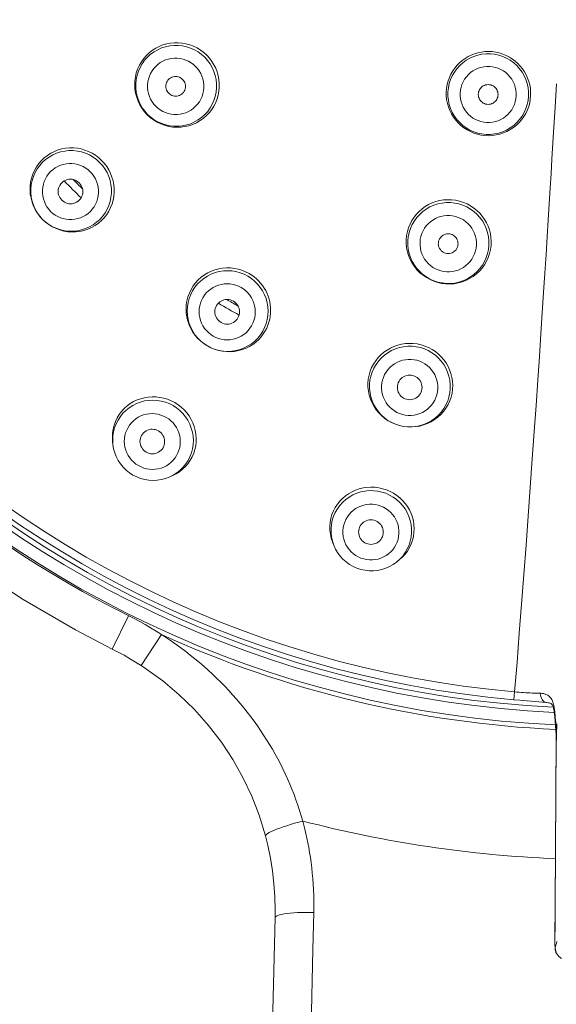
# Model space of a CAD drawing. Units: millimetres. Extents: x 72 to 8628, y -1389 to 626.
# Drawn here: x 7574 to 7596, y 343 to 383 of the extents above; entities that cross this region are included whole.
import ezdxf

# ---------------------------------------------------------------- set-up
doc = ezdxf.new("R2010")
doc.units = ezdxf.units.MM
doc.header["$MEASUREMENT"] = 0

msp = doc.modelspace()

# ---------------------------------------------------------------- linework, layer by layer
at = {"color": 7, "lineweight": 13}
for points in [[(7554.909, 383.938), (7555.717, 381.627), (7556.65, 379.363), (7557.706, 377.154), (7558.88, 375.006), (7560.169, 372.925), (7561.569, 370.916), (7563.077, 368.988), (7564.688, 367.144), (7566.396, 365.39), (7568.197, 363.732), (7570.086, 362.175), (7572.058, 360.723), (7574.105, 359.381), (7576.222, 358.152), (7577.713, 357.375)], [(7581.552, 381.453), (7581.429, 381.565), (7581.297, 381.664), (7581.157, 381.749), (7581.012, 381.82), (7580.862, 381.877), (7580.708, 381.919), (7580.551, 381.947), (7580.393, 381.961), (7580.235, 381.96), (7580.078, 381.944), (7579.925, 381.915), (7579.774, 381.871), (7579.626, 381.812), (7579.484, 381.741), (7579.348, 381.655), (7579.222, 381.557), (7579.104, 381.446), (7578.997, 381.324), (7578.901, 381.19), (7578.817, 381.045), (7578.748, 380.893), (7578.694, 380.736), (7578.656, 380.574), (7578.634, 380.409), (7578.628, 380.241), (7578.639, 380.074), (7578.666, 379.908), (7578.708, 379.746), (7578.766, 379.59), (7578.838, 379.439), (7578.925, 379.297), (7579.025, 379.163), (7579.138, 379.039)], [(7581.471, 381.372), (7581.343, 381.487), (7581.204, 381.589), (7581.055, 381.675), (7580.897, 381.745), (7580.734, 381.798), (7580.566, 381.834), (7580.395, 381.852), (7580.223, 381.852), (7580.051, 381.835), (7579.883, 381.799), (7579.72, 381.746), (7579.563, 381.676), (7579.414, 381.59), (7579.275, 381.489), (7579.147, 381.374), (7579.032, 381.247), (7578.931, 381.107), (7578.845, 380.959), (7578.776, 380.802), (7578.722, 380.638), (7578.687, 380.47), (7578.669, 380.299), (7578.669, 380.127), (7578.688, 379.956), (7578.724, 379.788), (7578.777, 379.624), (7578.847, 379.467), (7578.933, 379.318), (7579.034, 379.179), (7579.149, 379.051)], [(7579.138, 379.039), (7579.261, 378.927), (7579.394, 378.827), (7579.537, 378.74), (7579.686, 378.668), (7579.843, 378.61), (7580.003, 378.567), (7580.168, 378.54), (7580.335, 378.53), (7580.502, 378.535), (7580.667, 378.557), (7580.828, 378.594), (7580.986, 378.647), (7581.139, 378.716), (7581.285, 378.8), (7581.42, 378.897), (7581.544, 379.005), (7581.656, 379.124), (7581.756, 379.253), (7581.842, 379.391), (7581.915, 379.535), (7581.973, 379.685), (7582.016, 379.838), (7582.045, 379.993), (7582.059, 380.15), (7582.059, 380.308), (7582.044, 380.466), (7582.015, 380.622), (7581.972, 380.775), (7581.914, 380.923), (7581.843, 381.066), (7581.759, 381.203), (7581.661, 381.333), (7581.552, 381.453)], [(7581.098, 380.999), (7581.009, 381.08), (7580.914, 381.149), (7580.812, 381.208), (7580.703, 381.257), (7580.588, 381.295), (7580.471, 381.32), (7580.351, 381.333), (7580.231, 381.334), (7580.112, 381.321), (7579.995, 381.297), (7579.88, 381.26), (7579.771, 381.211), (7579.667, 381.152), (7579.569, 381.08), (7579.48, 381.001), (7579.401, 380.912), (7579.33, 380.814), (7579.27, 380.711), (7579.222, 380.601), (7579.184, 380.486), (7579.16, 380.369), (7579.148, 380.25), (7579.148, 380.13), (7579.161, 380.011), (7579.187, 379.894), (7579.225, 379.778), (7579.273, 379.669), (7579.332, 379.568), (7579.402, 379.473), (7579.482, 379.384)], [(7579.149, 379.051), (7579.277, 378.935), (7579.416, 378.834), (7579.566, 378.748), (7579.723, 378.678), (7579.886, 378.625), (7580.055, 378.589), (7580.225, 378.571), (7580.398, 378.57), (7580.569, 378.588), (7580.737, 378.624), (7580.9, 378.677), (7581.057, 378.747), (7581.206, 378.832), (7581.345, 378.934), (7581.473, 379.049), (7581.588, 379.176), (7581.689, 379.315), (7581.775, 379.464), (7581.844, 379.621), (7581.898, 379.785), (7581.933, 379.953), (7581.951, 380.124), (7581.951, 380.296), (7581.933, 380.467), (7581.897, 380.635), (7581.843, 380.799), (7581.773, 380.956), (7581.687, 381.105), (7581.586, 381.244), (7581.471, 381.372)], [(7593.415, 381.545), (7593.269, 381.577), (7593.123, 381.597), (7592.977, 381.604), (7592.832, 381.598), (7592.689, 381.581), (7592.549, 381.551), (7592.412, 381.511), (7592.279, 381.459), (7592.151, 381.396), (7592.028, 381.323), (7591.912, 381.239), (7591.802, 381.146), (7591.701, 381.044), (7591.608, 380.932), (7591.525, 380.813), (7591.451, 380.684), (7591.388, 380.549), (7591.337, 380.409), (7591.298, 380.263), (7591.272, 380.113), (7591.26, 379.961), (7591.262, 379.807), (7591.277, 379.653), (7591.307, 379.501), (7591.349, 379.354), (7591.405, 379.211), (7591.474, 379.073), (7591.554, 378.943), (7591.646, 378.82), (7591.748, 378.706), (7591.859, 378.602), (7591.98, 378.508), (7592.108, 378.425), (7592.244, 378.354), (7592.385, 378.295), (7592.531, 378.249)], [(7593.391, 381.457), (7593.223, 381.493), (7593.053, 381.511), (7592.881, 381.511), (7592.711, 381.493), (7592.543, 381.458), (7592.38, 381.404), (7592.224, 381.335), (7592.075, 381.249), (7591.937, 381.148), (7591.809, 381.034), (7591.695, 380.906), (7591.594, 380.768), (7591.508, 380.62), (7591.439, 380.463), (7591.386, 380.3), (7591.35, 380.133), (7591.332, 379.962), (7591.332, 379.791), (7591.35, 379.621), (7591.386, 379.453), (7591.439, 379.29), (7591.508, 379.134), (7591.594, 378.985), (7591.695, 378.847), (7591.81, 378.719), (7591.937, 378.605), (7592.076, 378.504), (7592.224, 378.418), (7592.381, 378.348), (7592.544, 378.296)], [(7592.531, 378.249), (7592.681, 378.216), (7592.833, 378.196), (7592.986, 378.19), (7593.138, 378.198), (7593.29, 378.219), (7593.439, 378.253), (7593.584, 378.301), (7593.725, 378.362), (7593.86, 378.434), (7593.988, 378.519), (7594.107, 378.615), (7594.218, 378.722), (7594.319, 378.838), (7594.41, 378.964), (7594.488, 379.096), (7594.554, 379.234), (7594.606, 379.376), (7594.646, 379.522), (7594.672, 379.669), (7594.685, 379.818), (7594.685, 379.965), (7594.673, 380.111), (7594.648, 380.253), (7594.612, 380.393), (7594.564, 380.528), (7594.505, 380.659), (7594.435, 380.784), (7594.355, 380.902), (7594.266, 381.013), (7594.168, 381.117), (7594.061, 381.213), (7593.946, 381.299), (7593.823, 381.377), (7593.693, 381.444), (7593.556, 381.5), (7593.415, 381.545)], [(7592.544, 378.296), (7592.712, 378.26), (7592.882, 378.242), (7593.053, 378.242), (7593.224, 378.26), (7593.391, 378.296), (7593.554, 378.348), (7593.711, 378.418), (7593.86, 378.503), (7593.998, 378.604), (7594.125, 378.719), (7594.24, 378.846), (7594.341, 378.985), (7594.426, 379.133), (7594.496, 379.29), (7594.549, 379.453), (7594.585, 379.62), (7594.603, 379.791), (7594.603, 379.962), (7594.585, 380.132), (7594.549, 380.3), (7594.496, 380.463), (7594.426, 380.619), (7594.34, 380.768), (7594.24, 380.906), (7594.125, 381.034), (7593.998, 381.148), (7593.859, 381.249), (7593.711, 381.335), (7593.554, 381.404), (7593.391, 381.457)], [(7579.482, 379.384), (7579.571, 379.303), (7579.666, 379.233), (7579.768, 379.175), (7579.877, 379.126), (7579.992, 379.088), (7580.109, 379.062), (7580.229, 379.05), (7580.349, 379.049), (7580.468, 379.061), (7580.585, 379.086), (7580.7, 379.123), (7580.809, 379.171), (7580.913, 379.231), (7581.011, 379.302), (7581.1, 379.382), (7581.179, 379.471), (7581.25, 379.569), (7581.31, 379.672), (7581.358, 379.781), (7581.396, 379.896), (7581.42, 380.013), (7581.432, 380.132), (7581.432, 380.253), (7581.419, 380.372), (7581.393, 380.489), (7581.355, 380.604), (7581.307, 380.713), (7581.248, 380.815), (7581.178, 380.91), (7581.098, 380.999)], [(7593.257, 380.959), (7593.141, 380.984), (7593.024, 380.996), (7592.908, 380.997), (7592.79, 380.984), (7592.671, 380.96), (7592.558, 380.923), (7592.449, 380.875), (7592.345, 380.815), (7592.249, 380.746), (7592.16, 380.666), (7592.08, 380.577), (7592.009, 380.481), (7591.95, 380.378), (7591.901, 380.268), (7591.864, 380.155), (7591.839, 380.039), (7591.827, 379.919), (7591.827, 379.801), (7591.84, 379.682), (7591.865, 379.564), (7591.902, 379.452), (7591.951, 379.343), (7592.011, 379.239), (7592.081, 379.143), (7592.161, 379.055), (7592.251, 378.975), (7592.347, 378.905), (7592.448, 378.847), (7592.555, 378.799), (7592.669, 378.762)], [(7592.669, 378.762), (7592.785, 378.738), (7592.902, 378.725), (7593.019, 378.725), (7593.137, 378.737), (7593.255, 378.762), (7593.369, 378.798), (7593.477, 378.846), (7593.582, 378.906), (7593.678, 378.975), (7593.766, 379.055), (7593.847, 379.144), (7593.917, 379.241), (7593.976, 379.343), (7594.025, 379.453), (7594.062, 379.566), (7594.087, 379.683), (7594.099, 379.802), (7594.1, 379.921), (7594.087, 380.039), (7594.062, 380.157), (7594.025, 380.27), (7593.976, 380.378), (7593.916, 380.482), (7593.846, 380.578), (7593.765, 380.667), (7593.676, 380.747), (7593.579, 380.817), (7593.478, 380.875), (7593.371, 380.922), (7593.257, 380.959)], [(7580.573, 380.474), (7580.532, 380.509), (7580.489, 380.538), (7580.443, 380.561), (7580.394, 380.578), (7580.341, 380.588), (7580.29, 380.592), (7580.238, 380.588), (7580.186, 380.578), (7580.136, 380.562), (7580.09, 380.538), (7580.046, 380.509), (7580.007, 380.475), (7579.972, 380.436), (7579.943, 380.392), (7579.92, 380.345), (7579.903, 380.296), (7579.893, 380.244), (7579.889, 380.192), (7579.893, 380.14), (7579.904, 380.088), (7579.92, 380.038), (7579.943, 379.993), (7579.972, 379.949), (7580.007, 379.908)], [(7580.007, 379.908), (7580.048, 379.873), (7580.091, 379.844), (7580.137, 379.822), (7580.186, 379.805), (7580.239, 379.794), (7580.29, 379.791), (7580.342, 379.794), (7580.394, 379.805), (7580.444, 379.821), (7580.49, 379.844), (7580.534, 379.874), (7580.573, 379.908), (7580.608, 379.947), (7580.637, 379.991), (7580.66, 380.038), (7580.677, 380.087), (7580.687, 380.139), (7580.691, 380.191), (7580.687, 380.243), (7580.676, 380.295), (7580.66, 380.344), (7580.637, 380.39), (7580.608, 380.433), (7580.573, 380.474)], [(7593.067, 380.248), (7593.014, 380.258), (7592.962, 380.261), (7592.911, 380.258), (7592.86, 380.248), (7592.81, 380.23), (7592.763, 380.208), (7592.719, 380.179), (7592.679, 380.144), (7592.645, 380.105), (7592.616, 380.061), (7592.593, 380.014), (7592.576, 379.965), (7592.566, 379.913), (7592.562, 379.86), (7592.566, 379.809), (7592.576, 379.757), (7592.593, 379.707), (7592.616, 379.66), (7592.645, 379.617), (7592.68, 379.577), (7592.719, 379.543), (7592.762, 379.514), (7592.809, 379.492), (7592.859, 379.474)], [(7592.859, 379.474), (7592.912, 379.464), (7592.964, 379.46), (7593.015, 379.464), (7593.066, 379.474), (7593.117, 379.491), (7593.164, 379.514), (7593.207, 379.543), (7593.247, 379.578), (7593.281, 379.617), (7593.31, 379.66), (7593.333, 379.708), (7593.35, 379.757), (7593.36, 379.808), (7593.364, 379.861), (7593.361, 379.913), (7593.35, 379.964), (7593.333, 380.014), (7593.31, 380.061), (7593.281, 380.104), (7593.246, 380.144), (7593.207, 380.179), (7593.165, 380.207), (7593.118, 380.23), (7593.067, 380.248)], [(7595.675, 379.345), (7595.73, 380.287)], [(7595.615, 378.334), (7595.675, 379.345)], [(7594.037, 355.637), (7594.132, 356.824), (7594.226, 358.012), (7594.317, 359.199), (7594.408, 360.391), (7594.497, 361.583), (7594.584, 362.76), (7594.669, 363.927), (7594.752, 365.08), (7594.83, 366.19), (7594.904, 367.252), (7594.974, 368.271), (7595.039, 369.239), (7595.1, 370.152), (7595.157, 371.013), (7595.211, 371.836), (7595.262, 372.621), (7595.31, 373.367), (7595.355, 374.083), (7595.398, 374.769), (7595.439, 375.425), (7595.478, 376.056), (7595.515, 376.661), (7595.55, 377.24), (7595.615, 378.334)], [(7577.167, 377.298), (7577.038, 377.395), (7576.902, 377.479), (7576.759, 377.551), (7576.611, 377.609), (7576.458, 377.652), (7576.302, 377.682), (7576.144, 377.697), (7575.986, 377.698), (7575.828, 377.683), (7575.673, 377.654), (7575.52, 377.611), (7575.371, 377.553), (7575.226, 377.48), (7575.09, 377.393), (7574.962, 377.293), (7574.845, 377.182), (7574.738, 377.058), (7574.643, 376.923), (7574.561, 376.778), (7574.494, 376.626), (7574.443, 376.469), (7574.407, 376.309), (7574.387, 376.145), (7574.383, 375.98), (7574.395, 375.815), (7574.423, 375.652), (7574.466, 375.492), (7574.524, 375.338), (7574.597, 375.19), (7574.683, 375.049), (7574.782, 374.917)], [(7577.205, 377.107), (7577.078, 377.222), (7576.939, 377.323), (7576.791, 377.409), (7576.634, 377.479), (7576.471, 377.532), (7576.303, 377.568), (7576.133, 377.586), (7575.961, 377.586), (7575.791, 377.568), (7575.623, 377.533), (7575.46, 377.48), (7575.304, 377.411), (7575.156, 377.325), (7575.017, 377.225), (7574.89, 377.11), (7574.775, 376.983), (7574.675, 376.845), (7574.589, 376.696), (7574.52, 376.54), (7574.467, 376.377), (7574.432, 376.209), (7574.414, 376.039), (7574.415, 375.868), (7574.433, 375.697), (7574.469, 375.53), (7574.522, 375.366), (7574.592, 375.21), (7574.678, 375.061), (7574.779, 374.922), (7574.894, 374.795)], [(7577.287, 377.188), (7577.167, 377.298)], [(7576.828, 376.729), (7576.739, 376.809), (7576.644, 376.878), (7576.543, 376.937), (7576.434, 376.986), (7576.319, 377.024), (7576.203, 377.049), (7576.084, 377.062), (7575.964, 377.062), (7575.846, 377.051), (7575.73, 377.026), (7575.615, 376.989), (7575.506, 376.941), (7575.403, 376.881), (7575.306, 376.811), (7575.218, 376.732), (7575.138, 376.643), (7575.068, 376.546), (7575.008, 376.443), (7574.96, 376.334), (7574.923, 376.22), (7574.899, 376.103), (7574.887, 375.985), (7574.887, 375.865), (7574.9, 375.746), (7574.926, 375.629), (7574.964, 375.515), (7575.012, 375.406), (7575.071, 375.305), (7575.14, 375.21), (7575.22, 375.121)], [(7574.894, 374.795), (7575.021, 374.68), (7575.16, 374.579), (7575.309, 374.493), (7575.465, 374.423), (7575.628, 374.37), (7575.796, 374.334), (7575.966, 374.316), (7576.138, 374.316), (7576.308, 374.333), (7576.476, 374.369), (7576.639, 374.421), (7576.795, 374.491), (7576.943, 374.576), (7577.082, 374.677), (7577.209, 374.791), (7577.323, 374.919), (7577.424, 375.057), (7577.51, 375.205), (7577.579, 375.362), (7577.632, 375.524), (7577.667, 375.692), (7577.685, 375.863), (7577.684, 376.034), (7577.666, 376.205), (7577.63, 376.372), (7577.577, 376.535), (7577.507, 376.692), (7577.421, 376.841), (7577.32, 376.979), (7577.205, 377.107)], [(7575.016, 374.684), (7575.148, 374.585), (7575.289, 374.498), (7575.437, 374.426), (7575.591, 374.368), (7575.75, 374.324), (7575.913, 374.297), (7576.078, 374.285), (7576.244, 374.288), (7576.408, 374.308), (7576.568, 374.344), (7576.725, 374.395), (7576.877, 374.462), (7577.022, 374.544), (7577.157, 374.639), (7577.28, 374.746), (7577.392, 374.864), (7577.492, 374.991), (7577.578, 375.128), (7577.651, 375.272), (7577.709, 375.421), (7577.753, 375.574), (7577.782, 375.73), (7577.796, 375.887), (7577.796, 376.045), (7577.781, 376.203), (7577.751, 376.359), (7577.707, 376.512), (7577.65, 376.66), (7577.578, 376.803), (7577.494, 376.939), (7577.396, 377.069)], [(7577.396, 377.069), (7577.287, 377.188)], [(7575.22, 375.122), (7575.309, 375.041), (7575.404, 374.972), (7575.505, 374.913), (7575.613, 374.865), (7575.728, 374.827), (7575.845, 374.802), (7575.963, 374.789), (7576.084, 374.788), (7576.202, 374.8), (7576.318, 374.825), (7576.433, 374.862), (7576.541, 374.91), (7576.644, 374.969), (7576.742, 375.04), (7576.83, 375.119), (7576.91, 375.208), (7576.98, 375.305), (7577.04, 375.407), (7577.088, 375.517), (7577.124, 375.631), (7577.149, 375.748), (7577.161, 375.866), (7577.161, 375.986), (7577.148, 376.104), (7577.122, 376.221), (7577.084, 376.336), (7577.036, 376.444), (7576.977, 376.545), (7576.908, 376.64), (7576.828, 376.729)], [(7576.377, 376.279), (7576.326, 376.323), (7576.272, 376.359), (7576.215, 376.387), (7576.153, 376.408), (7576.088, 376.421), (7576.023, 376.426), (7575.958, 376.421), (7575.893, 376.408), (7575.832, 376.388), (7575.774, 376.359), (7575.718, 376.322), (7575.67, 376.28), (7575.627, 376.231), (7575.59, 376.176), (7575.561, 376.117), (7575.541, 376.056), (7575.528, 375.991), (7575.524, 375.926), (7575.528, 375.861), (7575.541, 375.796), (7575.562, 375.734), (7575.59, 375.677), (7575.627, 375.623), (7575.671, 375.572)], [(7575.671, 375.572), (7575.721, 375.528), (7575.776, 375.492), (7575.833, 375.463), (7575.895, 375.442), (7575.96, 375.43), (7576.025, 375.425), (7576.09, 375.429), (7576.154, 375.442), (7576.216, 375.463), (7576.274, 375.492), (7576.329, 375.528), (7576.378, 375.571), (7576.421, 375.62), (7576.458, 375.675), (7576.487, 375.733), (7576.507, 375.794), (7576.52, 375.86), (7576.524, 375.924), (7576.52, 375.989), (7576.507, 376.054), (7576.486, 376.116), (7576.458, 376.173), (7576.421, 376.227), (7576.377, 376.279)], [(7591.804, 375.534), (7591.641, 375.569), (7591.478, 375.589), (7591.314, 375.593), (7591.153, 375.582), (7590.995, 375.556), (7590.84, 375.516), (7590.69, 375.462), (7590.546, 375.395), (7590.41, 375.315), (7590.282, 375.223), (7590.164, 375.121), (7590.055, 375.007), (7589.956, 374.883), (7589.869, 374.749), (7589.795, 374.607), (7589.734, 374.459), (7589.688, 374.305), (7589.656, 374.145), (7589.639, 373.98), (7589.639, 373.813), (7589.656, 373.647), (7589.688, 373.484), (7589.736, 373.325), (7589.799, 373.171), (7589.878, 373.023), (7589.971, 372.883), (7590.076, 372.753), (7590.194, 372.634), (7590.323, 372.528), (7590.461, 372.433), (7590.607, 372.353), (7590.761, 372.287), (7590.92, 372.236)], [(7591.774, 375.423), (7591.606, 375.459), (7591.435, 375.477), (7591.262, 375.477), (7591.091, 375.46), (7590.923, 375.424), (7590.759, 375.371), (7590.602, 375.301), (7590.453, 375.215), (7590.314, 375.114), (7590.186, 374.999), (7590.071, 374.872), (7589.97, 374.732), (7589.884, 374.584), (7589.814, 374.427), (7589.761, 374.264), (7589.725, 374.095), (7589.707, 373.925), (7589.707, 373.753), (7589.725, 373.582), (7589.761, 373.414), (7589.814, 373.25), (7589.885, 373.093), (7589.971, 372.944), (7590.072, 372.805), (7590.187, 372.677), (7590.315, 372.562), (7590.455, 372.461), (7590.603, 372.375), (7590.761, 372.305), (7590.924, 372.252)], [(7590.92, 372.236), (7591.083, 372.201), (7591.248, 372.181), (7591.415, 372.177), (7591.581, 372.189), (7591.745, 372.217), (7591.906, 372.261), (7592.062, 372.32), (7592.212, 372.394), (7592.354, 372.482), (7592.486, 372.583), (7592.607, 372.696), (7592.717, 372.821), (7592.815, 372.957), (7592.899, 373.102), (7592.968, 373.254), (7593.021, 373.41), (7593.059, 373.569), (7593.08, 373.731), (7593.087, 373.893), (7593.077, 374.055), (7593.053, 374.214), (7593.014, 374.368), (7592.961, 374.516), (7592.895, 374.66), (7592.815, 374.797), (7592.724, 374.926), (7592.621, 375.046), (7592.507, 375.156), (7592.383, 375.256), (7592.25, 375.345), (7592.108, 375.421), (7591.959, 375.484), (7591.804, 375.534)], [(7590.924, 372.252), (7591.093, 372.217), (7591.264, 372.199), (7591.436, 372.198), (7591.607, 372.216), (7591.776, 372.252), (7591.939, 372.305), (7592.097, 372.375), (7592.245, 372.461), (7592.385, 372.561), (7592.513, 372.676), (7592.628, 372.804), (7592.729, 372.943), (7592.815, 373.092), (7592.885, 373.249), (7592.938, 373.412), (7592.974, 373.58), (7592.992, 373.751), (7592.992, 373.923), (7592.973, 374.094), (7592.937, 374.262), (7592.884, 374.426), (7592.814, 374.583), (7592.728, 374.731), (7592.627, 374.871), (7592.512, 374.998), (7592.384, 375.113), (7592.244, 375.214), (7592.095, 375.3), (7591.938, 375.37), (7591.774, 375.423)], [(7574.782, 374.917), (7574.894, 374.795)], [(7591.638, 374.914), (7591.52, 374.939), (7591.403, 374.952), (7591.286, 374.952), (7591.167, 374.94), (7591.048, 374.915), (7590.934, 374.879), (7590.824, 374.83), (7590.72, 374.77), (7590.623, 374.7), (7590.534, 374.62), (7590.453, 374.531), (7590.382, 374.434), (7590.322, 374.331), (7590.273, 374.22), (7590.236, 374.107), (7590.211, 373.99), (7590.199, 373.87), (7590.199, 373.75), (7590.212, 373.631), (7590.237, 373.513), (7590.274, 373.399), (7590.323, 373.291), (7590.384, 373.186), (7590.455, 373.09), (7590.535, 373.001), (7590.626, 372.92), (7590.722, 372.85), (7590.824, 372.791), (7590.932, 372.744), (7591.046, 372.707)], [(7591.046, 372.707), (7591.164, 372.682), (7591.281, 372.669), (7591.398, 372.669), (7591.517, 372.681), (7591.636, 372.706), (7591.75, 372.742), (7591.859, 372.791), (7591.964, 372.851), (7592.061, 372.921), (7592.15, 373.001), (7592.231, 373.09), (7592.302, 373.187), (7592.361, 373.29), (7592.411, 373.4), (7592.448, 373.514), (7592.473, 373.631), (7592.485, 373.751), (7592.485, 373.871), (7592.472, 373.989), (7592.447, 374.108), (7592.41, 374.221), (7592.361, 374.33), (7592.3, 374.435), (7592.23, 374.531), (7592.149, 374.62), (7592.058, 374.701), (7591.962, 374.771), (7591.86, 374.829), (7591.752, 374.877), (7591.638, 374.914)], [(7574.894, 374.795), (7575.016, 374.684)], [(7591.238, 373.424), (7591.188, 373.442), (7591.141, 373.465), (7591.098, 373.493), (7591.059, 373.527), (7591.024, 373.568), (7590.995, 373.61), (7590.972, 373.657), (7590.955, 373.707), (7590.944, 373.758), (7590.941, 373.81), (7590.945, 373.863), (7590.955, 373.914), (7590.972, 373.964), (7590.995, 374.011), (7591.024, 374.054), (7591.058, 374.093), (7591.098, 374.128), (7591.141, 374.157), (7591.188, 374.18), (7591.238, 374.197), (7591.289, 374.207), (7591.341, 374.21), (7591.393, 374.207), (7591.445, 374.197)], [(7591.445, 374.197), (7591.497, 374.179), (7591.543, 374.156), (7591.586, 374.128), (7591.625, 374.093), (7591.66, 374.054), (7591.689, 374.011), (7591.712, 373.964), (7591.729, 373.913), (7591.739, 373.862), (7591.743, 373.811), (7591.739, 373.758), (7591.729, 373.707), (7591.712, 373.657), (7591.689, 373.61), (7591.66, 373.567), (7591.626, 373.528), (7591.586, 373.493), (7591.542, 373.464), (7591.496, 373.441), (7591.445, 373.424), (7591.395, 373.414), (7591.343, 373.41), (7591.291, 373.414), (7591.238, 373.424)], [(7583.128, 372.67), (7582.979, 372.731), (7582.825, 372.777), (7582.669, 372.809), (7582.511, 372.826), (7582.352, 372.829), (7582.193, 372.817), (7582.037, 372.791), (7581.884, 372.751), (7581.736, 372.696), (7581.593, 372.628), (7581.457, 372.547), (7581.327, 372.451), (7581.207, 372.344), (7581.097, 372.224), (7581, 372.095), (7580.915, 371.957), (7580.844, 371.81), (7580.787, 371.655), (7580.745, 371.494), (7580.72, 371.329), (7580.711, 371.165), (7580.718, 371), (7580.742, 370.837), (7580.781, 370.676), (7580.835, 370.52), (7580.904, 370.37), (7580.987, 370.227), (7581.083, 370.093), (7581.191, 369.969), (7581.311, 369.855), (7581.441, 369.753)], [(7583.215, 372.496), (7583.062, 372.574), (7582.902, 372.635), (7582.736, 372.68), (7582.567, 372.707), (7582.395, 372.716), (7582.224, 372.707), (7582.055, 372.681), (7581.889, 372.637), (7581.729, 372.575), (7581.576, 372.498), (7581.432, 372.405), (7581.3, 372.297), (7581.178, 372.176), (7581.071, 372.043), (7580.977, 371.9), (7580.9, 371.747), (7580.839, 371.587), (7580.794, 371.422), (7580.767, 371.253), (7580.759, 371.082), (7580.768, 370.911), (7580.795, 370.742), (7580.84, 370.577), (7580.901, 370.416), (7580.979, 370.264), (7581.073, 370.12), (7581.181, 369.987), (7581.303, 369.866), (7581.436, 369.758), (7581.58, 369.664)], [(7581.869, 369.531), (7582.023, 369.484), (7582.183, 369.451), (7582.347, 369.433), (7582.512, 369.431), (7582.676, 369.444), (7582.839, 369.474), (7582.996, 369.518), (7583.145, 369.576), (7583.286, 369.646), (7583.419, 369.729), (7583.543, 369.823), (7583.657, 369.927), (7583.757, 370.038), (7583.844, 370.152), (7583.919, 370.27), (7583.982, 370.389), (7584.032, 370.508), (7584.072, 370.626), (7584.102, 370.744), (7584.124, 370.862), (7584.137, 370.978), (7584.141, 371.096), (7584.138, 371.214), (7584.126, 371.332), (7584.106, 371.449), (7584.077, 371.567), (7584.04, 371.682), (7583.994, 371.796), (7583.94, 371.906), (7583.878, 372.013), (7583.809, 372.115), (7583.732, 372.212), (7583.65, 372.303), (7583.561, 372.387), (7583.469, 372.464), (7583.373, 372.533)], [(7583.273, 372.596), (7583.128, 372.67)], [(7583.373, 372.533), (7583.272, 372.595)], [(7582.948, 372.033), (7582.841, 372.087), (7582.732, 372.13), (7582.619, 372.16), (7582.501, 372.179), (7582.381, 372.186), (7582.261, 372.18), (7582.144, 372.162), (7582.028, 372.131), (7581.917, 372.089), (7581.81, 372.035), (7581.709, 371.97), (7581.616, 371.895), (7581.533, 371.812), (7581.457, 371.718), (7581.392, 371.619), (7581.338, 371.513), (7581.295, 371.401), (7581.264, 371.286), (7581.246, 371.168), (7581.24, 371.048), (7581.247, 370.929), (7581.266, 370.812), (7581.297, 370.696), (7581.34, 370.585), (7581.395, 370.479), (7581.461, 370.378), (7581.536, 370.285), (7581.619, 370.203), (7581.711, 370.129), (7581.811, 370.064)], [(7581.58, 369.664), (7581.733, 369.586), (7581.893, 369.525), (7582.059, 369.48), (7582.228, 369.453), (7582.4, 369.444), (7582.571, 369.453), (7582.74, 369.479), (7582.906, 369.523), (7583.066, 369.585), (7583.219, 369.662), (7583.362, 369.755), (7583.495, 369.863), (7583.617, 369.983), (7583.724, 370.116), (7583.818, 370.26), (7583.895, 370.413), (7583.957, 370.572), (7584.001, 370.738), (7584.027, 370.907), (7584.036, 371.078), (7584.027, 371.249), (7584, 371.418), (7583.955, 371.583), (7583.894, 371.743), (7583.815, 371.896), (7583.722, 372.04), (7583.614, 372.173), (7583.492, 372.294), (7583.359, 372.402), (7583.215, 372.496)], [(7581.811, 370.064), (7581.918, 370.01), (7582.027, 369.967), (7582.14, 369.937), (7582.258, 369.918), (7582.378, 369.911), (7582.497, 369.917), (7582.615, 369.935), (7582.731, 369.966), (7582.843, 370.008), (7582.949, 370.062), (7583.05, 370.127), (7583.142, 370.201), (7583.226, 370.285), (7583.302, 370.379), (7583.367, 370.478), (7583.421, 370.584), (7583.464, 370.697), (7583.494, 370.811), (7583.513, 370.929), (7583.519, 371.049), (7583.512, 371.168), (7583.493, 371.285), (7583.462, 371.401), (7583.419, 371.512), (7583.364, 371.618), (7583.297, 371.719), (7583.222, 371.812), (7583.139, 371.894), (7583.048, 371.968), (7582.948, 372.033)], [(7582.629, 371.481), (7582.569, 371.51), (7582.507, 371.532), (7582.444, 371.544), (7582.379, 371.548), (7582.313, 371.544), (7582.249, 371.532), (7582.188, 371.51), (7582.128, 371.481), (7582.074, 371.446), (7582.025, 371.403), (7581.982, 371.353), (7581.946, 371.299), (7581.917, 371.241), (7581.896, 371.178), (7581.883, 371.114), (7581.879, 371.05), (7581.883, 370.984), (7581.896, 370.92), (7581.917, 370.858), (7581.947, 370.799), (7581.982, 370.745), (7582.025, 370.697), (7582.074, 370.654), (7582.13, 370.616)], [(7582.13, 370.616), (7582.19, 370.587), (7582.252, 370.565), (7582.315, 370.553), (7582.38, 370.549), (7582.446, 370.553), (7582.51, 370.565), (7582.571, 370.587), (7582.631, 370.616), (7582.685, 370.651), (7582.733, 370.694), (7582.777, 370.744), (7582.814, 370.798), (7582.842, 370.856), (7582.863, 370.919), (7582.876, 370.983), (7582.88, 371.047), (7582.875, 371.113), (7582.863, 371.177), (7582.842, 371.239), (7582.812, 371.298), (7582.776, 371.352), (7582.734, 371.4), (7582.685, 371.443), (7582.629, 371.481)], [(7581.441, 369.753), (7581.58, 369.664)], [(7590.243, 369.708), (7590.084, 369.743), (7589.924, 369.763), (7589.764, 369.768), (7589.604, 369.758), (7589.447, 369.734), (7589.293, 369.696), (7589.143, 369.643), (7588.999, 369.578), (7588.862, 369.499), (7588.732, 369.408), (7588.612, 369.305), (7588.501, 369.191), (7588.401, 369.066), (7588.313, 368.93), (7588.238, 368.787), (7588.177, 368.637), (7588.131, 368.481), (7588.101, 368.321), (7588.086, 368.156), (7588.087, 367.99), (7588.105, 367.825), (7588.139, 367.663), (7588.189, 367.506), (7588.253, 367.355), (7588.333, 367.21), (7588.425, 367.073), (7588.531, 366.945), (7588.648, 366.829), (7588.776, 366.725), (7588.912, 366.633), (7589.058, 366.554), (7589.21, 366.489)], [(7590.398, 369.659), (7590.243, 369.708)], [(7581.58, 369.664), (7581.721, 369.591), (7581.869, 369.531)], [(7590.213, 369.597), (7590.045, 369.633), (7589.875, 369.651), (7589.703, 369.651), (7589.532, 369.633), (7589.364, 369.598), (7589.201, 369.545), (7589.045, 369.475), (7588.896, 369.39), (7588.757, 369.289), (7588.63, 369.175), (7588.515, 369.048), (7588.414, 368.91), (7588.328, 368.761), (7588.259, 368.605), (7588.206, 368.442), (7588.17, 368.275), (7588.153, 368.105), (7588.153, 367.934), (7588.171, 367.763), (7588.207, 367.596), (7588.26, 367.433), (7588.33, 367.277), (7588.415, 367.128), (7588.517, 366.99), (7588.632, 366.863), (7588.759, 366.748), (7588.898, 366.647), (7589.047, 366.561), (7589.204, 366.492), (7589.367, 366.439)], [(7589.367, 366.439), (7589.535, 366.403), (7589.705, 366.385), (7589.877, 366.385), (7590.047, 366.403), (7590.215, 366.438), (7590.379, 366.491), (7590.535, 366.56), (7590.684, 366.646), (7590.823, 366.747), (7590.95, 366.861), (7591.065, 366.988), (7591.165, 367.126), (7591.251, 367.274), (7591.321, 367.431), (7591.374, 367.593), (7591.41, 367.761), (7591.427, 367.931), (7591.427, 368.102), (7591.409, 368.273), (7591.373, 368.44), (7591.32, 368.603), (7591.25, 368.759), (7591.164, 368.908), (7591.063, 369.046), (7590.948, 369.173), (7590.821, 369.288), (7590.682, 369.388), (7590.533, 369.474), (7590.376, 369.544), (7590.213, 369.597)], [(7589.692, 366.384), (7589.857, 366.379), (7590.022, 366.391), (7590.185, 366.417), (7590.344, 366.46), (7590.499, 366.517), (7590.648, 366.589), (7590.789, 366.675), (7590.921, 366.774), (7591.042, 366.886), (7591.152, 367.008), (7591.251, 367.142), (7591.335, 367.286), (7591.404, 367.436), (7591.458, 367.59), (7591.496, 367.747), (7591.519, 367.908), (7591.525, 368.07), (7591.517, 368.231), (7591.492, 368.389), (7591.454, 368.543), (7591.401, 368.692), (7591.335, 368.836), (7591.255, 368.973), (7591.163, 369.102), (7591.059, 369.222), (7590.945, 369.333), (7590.821, 369.432), (7590.688, 369.52), (7590.546, 369.596), (7590.398, 369.659)], [(7590.075, 369.081), (7589.958, 369.106), (7589.841, 369.118), (7589.724, 369.118), (7589.606, 369.106), (7589.487, 369.082), (7589.374, 369.046), (7589.265, 368.998), (7589.161, 368.938), (7589.064, 368.868), (7588.975, 368.789), (7588.895, 368.7), (7588.825, 368.604), (7588.765, 368.501), (7588.716, 368.391), (7588.679, 368.278), (7588.655, 368.162), (7588.642, 368.042), (7588.642, 367.923), (7588.655, 367.805), (7588.68, 367.687), (7588.717, 367.574), (7588.766, 367.466), (7588.827, 367.362), (7588.897, 367.266), (7588.977, 367.178), (7589.067, 367.097), (7589.164, 367.028), (7589.265, 366.969), (7589.373, 366.922), (7589.486, 366.885)], [(7589.486, 366.885), (7589.603, 366.86), (7589.72, 366.847), (7589.837, 366.847), (7589.955, 366.859), (7590.074, 366.884), (7590.188, 366.92), (7590.296, 366.968), (7590.401, 367.028), (7590.497, 367.097), (7590.586, 367.177), (7590.666, 367.266), (7590.737, 367.362), (7590.796, 367.465), (7590.845, 367.575), (7590.882, 367.688), (7590.907, 367.804), (7590.919, 367.924), (7590.919, 368.042), (7590.906, 368.161), (7590.881, 368.278), (7590.844, 368.391), (7590.795, 368.5), (7590.735, 368.604), (7590.664, 368.7), (7590.584, 368.788), (7590.494, 368.869), (7590.397, 368.938), (7590.296, 368.996), (7590.188, 369.044), (7590.075, 369.081)], [(7589.91, 368.465), (7589.844, 368.478), (7589.779, 368.482), (7589.715, 368.478), (7589.651, 368.466), (7589.588, 368.444), (7589.53, 368.416), (7589.476, 368.38), (7589.426, 368.336), (7589.383, 368.287), (7589.347, 368.233), (7589.318, 368.174), (7589.297, 368.113), (7589.284, 368.049), (7589.28, 367.983), (7589.284, 367.918), (7589.297, 367.854), (7589.318, 367.792), (7589.347, 367.733), (7589.383, 367.679), (7589.427, 367.63), (7589.476, 367.587), (7589.529, 367.551), (7589.588, 367.522), (7589.651, 367.5)], [(7589.651, 367.5), (7589.717, 367.488), (7589.782, 367.483), (7589.846, 367.487), (7589.91, 367.5), (7589.973, 367.521), (7590.031, 367.55), (7590.085, 367.586), (7590.135, 367.63), (7590.178, 367.678), (7590.214, 367.733), (7590.244, 367.792), (7590.265, 367.853), (7590.277, 367.917), (7590.281, 367.983), (7590.277, 368.048), (7590.264, 368.111), (7590.243, 368.174), (7590.214, 368.233), (7590.178, 368.286), (7590.134, 368.336), (7590.085, 368.379), (7590.032, 368.414), (7589.974, 368.443), (7589.91, 368.465)], [(7580.11, 367.441), (7579.962, 367.501), (7579.808, 367.548), (7579.653, 367.58), (7579.496, 367.599), (7579.337, 367.602), (7579.18, 367.591), (7579.024, 367.566), (7578.872, 367.526), (7578.725, 367.473), (7578.583, 367.406), (7578.448, 367.326), (7578.321, 367.232), (7578.202, 367.126), (7578.094, 367.009), (7577.999, 366.882), (7577.917, 366.745), (7577.848, 366.601), (7577.793, 366.449), (7577.753, 366.29), (7577.73, 366.129), (7577.723, 365.968), (7577.731, 365.806), (7577.733, 365.785)], [(7580.184, 367.246), (7580.031, 367.324), (7579.871, 367.385), (7579.706, 367.43), (7579.537, 367.457), (7579.366, 367.467), (7579.195, 367.458), (7579.026, 367.432), (7578.861, 367.389), (7578.701, 367.328), (7578.55, 367.251), (7578.406, 367.159), (7578.274, 367.052), (7578.153, 366.932), (7578.046, 366.8), (7577.953, 366.657), (7577.876, 366.506), (7577.815, 366.347), (7577.771, 366.182), (7577.745, 366.014), (7577.737, 365.844)], [(7580.254, 367.367), (7580.11, 367.441)], [(7580.387, 367.281), (7580.254, 367.367)], [(7579.907, 366.767), (7579.801, 366.821), (7579.692, 366.863), (7579.579, 366.894), (7579.462, 366.913), (7579.342, 366.92), (7579.223, 366.915), (7579.106, 366.897), (7578.99, 366.866), (7578.879, 366.825), (7578.774, 366.771), (7578.673, 366.707), (7578.581, 366.633), (7578.497, 366.549), (7578.422, 366.457), (7578.357, 366.358), (7578.304, 366.252), (7578.261, 366.141), (7578.231, 366.027), (7578.213, 365.91), (7578.207, 365.79), (7578.214, 365.672), (7578.233, 365.556), (7578.265, 365.44), (7578.308, 365.33), (7578.363, 365.224), (7578.429, 365.124), (7578.504, 365.032), (7578.587, 364.949), (7578.678, 364.876), (7578.778, 364.811)], [(7580.032, 364.345), (7580.193, 364.426), (7580.336, 364.518), (7580.469, 364.625), (7580.59, 364.745), (7580.697, 364.877), (7580.79, 365.02), (7580.867, 365.171), (7580.927, 365.33), (7580.971, 365.495), (7580.997, 365.663), (7581.006, 365.833), (7580.996, 366.003), (7580.969, 366.172), (7580.924, 366.336), (7580.862, 366.496), (7580.784, 366.648), (7580.691, 366.791), (7580.582, 366.924), (7580.461, 367.045), (7580.328, 367.153), (7580.184, 367.246)], [(7580.145, 364.394), (7580.17, 364.405), (7580.312, 364.478), (7580.447, 364.564), (7580.573, 364.665), (7580.689, 364.777), (7580.793, 364.899), (7580.883, 365.03), (7580.959, 365.167), (7581.021, 365.311), (7581.069, 365.461), (7581.102, 365.615), (7581.12, 365.771), (7581.123, 365.927), (7581.112, 366.082), (7581.086, 366.237), (7581.044, 366.391), (7580.988, 366.542), (7580.917, 366.688), (7580.833, 366.826), (7580.737, 366.955), (7580.63, 367.075), (7580.513, 367.184), (7580.387, 367.281)], [(7578.778, 364.811), (7578.884, 364.757), (7578.994, 364.714), (7579.106, 364.684), (7579.223, 364.665), (7579.344, 364.658), (7579.463, 364.663), (7579.58, 364.681), (7579.695, 364.712), (7579.806, 364.753), (7579.912, 364.806), (7580.012, 364.871), (7580.105, 364.945), (7580.188, 365.028), (7580.264, 365.121), (7580.328, 365.22), (7580.381, 365.325), (7580.424, 365.437), (7580.455, 365.551), (7580.473, 365.668), (7580.478, 365.787), (7580.472, 365.905), (7580.452, 366.022), (7580.421, 366.137), (7580.378, 366.248), (7580.323, 366.354), (7580.257, 366.454), (7580.182, 366.546), (7580.099, 366.628), (7580.007, 366.702), (7579.907, 366.767)], [(7579.591, 366.22), (7579.531, 366.249), (7579.469, 366.27), (7579.406, 366.282), (7579.342, 366.287), (7579.276, 366.283), (7579.212, 366.27), (7579.15, 366.25), (7579.091, 366.221), (7579.037, 366.185), (7578.988, 366.142), (7578.945, 366.093), (7578.909, 366.039), (7578.881, 365.981), (7578.86, 365.919), (7578.847, 365.856), (7578.843, 365.791), (7578.847, 365.725), (7578.86, 365.662), (7578.881, 365.6), (7578.911, 365.541), (7578.947, 365.487), (7578.989, 365.439), (7579.038, 365.396), (7579.094, 365.358)], [(7579.094, 365.358), (7579.155, 365.329), (7579.216, 365.308), (7579.279, 365.295), (7579.344, 365.291), (7579.41, 365.295), (7579.474, 365.307), (7579.535, 365.328), (7579.594, 365.357), (7579.648, 365.393), (7579.697, 365.435), (7579.741, 365.485), (7579.777, 365.538), (7579.805, 365.596), (7579.826, 365.659), (7579.839, 365.722), (7579.843, 365.787), (7579.838, 365.853), (7579.825, 365.916), (7579.804, 365.978), (7579.775, 366.037), (7579.738, 366.091), (7579.696, 366.139), (7579.647, 366.182), (7579.591, 366.22)], [(7589.21, 366.489), (7589.367, 366.439)], [(7589.367, 366.439), (7589.528, 366.404), (7589.692, 366.384)], [(7577.733, 365.785), (7577.747, 365.663)], [(7577.737, 365.844), (7577.747, 365.663)], [(7577.747, 365.663), (7577.775, 365.496), (7577.821, 365.333), (7577.883, 365.175), (7577.961, 365.024), (7578.055, 364.882), (7578.162, 364.75), (7578.283, 364.63), (7578.416, 364.523), (7578.558, 364.43)], [(7578.558, 364.43), (7578.71, 364.353), (7578.869, 364.292), (7579.033, 364.247), (7579.201, 364.22), (7579.371, 364.21), (7579.541, 364.217), (7579.709, 364.243), (7579.873, 364.285), (7580.032, 364.345)], [(7580.144, 364.394), (7580.032, 364.345)], [(7588.68, 363.876), (7588.522, 363.911), (7588.363, 363.931), (7588.203, 363.936), (7588.044, 363.927), (7587.888, 363.904), (7587.734, 363.867), (7587.585, 363.815), (7587.441, 363.751), (7587.304, 363.673), (7587.176, 363.583), (7587.056, 363.482), (7586.947, 363.37), (7586.848, 363.246), (7586.761, 363.113), (7586.687, 362.972), (7586.628, 362.824), (7586.583, 362.671), (7586.554, 362.514), (7586.541, 362.353), (7586.543, 362.19), (7586.562, 362.028), (7586.597, 361.87), (7586.647, 361.716), (7586.655, 361.696)], [(7588.644, 363.741), (7588.477, 363.777), (7588.306, 363.795), (7588.135, 363.796), (7587.964, 363.778), (7587.797, 363.743), (7587.634, 363.691), (7587.478, 363.622), (7587.329, 363.537), (7587.191, 363.437), (7587.064, 363.324), (7586.949, 363.198), (7586.849, 363.06), (7586.764, 362.913), (7586.694, 362.757), (7586.641, 362.595), (7586.606, 362.429), (7586.589, 362.26), (7586.589, 362.09), (7586.607, 361.92), (7586.643, 361.754)], [(7589.248, 360.9), (7589.383, 361.02), (7589.497, 361.146), (7589.598, 361.283), (7589.683, 361.431), (7589.753, 361.586), (7589.805, 361.748), (7589.84, 361.914), (7589.858, 362.083), (7589.858, 362.254), (7589.84, 362.423), (7589.804, 362.59), (7589.75, 362.751), (7589.68, 362.907), (7589.595, 363.055), (7589.493, 363.192), (7589.379, 363.319), (7589.251, 363.433), (7589.112, 363.534), (7588.964, 363.619), (7588.807, 363.689), (7588.644, 363.741)], [(7588.834, 363.827), (7588.68, 363.876)], [(7589.36, 360.989), (7589.481, 361.097), (7589.59, 361.217), (7589.687, 361.347), (7589.771, 361.487), (7589.84, 361.634), (7589.894, 361.784), (7589.931, 361.939), (7589.954, 362.096), (7589.961, 362.255), (7589.952, 362.414), (7589.928, 362.571), (7589.889, 362.723), (7589.837, 362.87), (7589.77, 363.012), (7589.691, 363.147), (7589.599, 363.276), (7589.495, 363.395), (7589.38, 363.504), (7589.256, 363.602), (7589.124, 363.69), (7588.982, 363.765), (7588.834, 363.827)], [(7588.501, 363.207), (7588.384, 363.232), (7588.268, 363.245), (7588.151, 363.245), (7588.033, 363.233), (7587.915, 363.209), (7587.802, 363.173), (7587.693, 363.125), (7587.589, 363.066), (7587.493, 362.997), (7587.404, 362.918), (7587.324, 362.83), (7587.254, 362.735), (7587.195, 362.632), (7587.146, 362.523), (7587.11, 362.411), (7587.085, 362.295), (7587.073, 362.177), (7587.073, 362.059), (7587.086, 361.941), (7587.111, 361.824), (7587.148, 361.712), (7587.197, 361.604), (7587.258, 361.501), (7587.328, 361.405), (7587.408, 361.318), (7587.498, 361.237), (7587.594, 361.168), (7587.696, 361.11), (7587.803, 361.063), (7587.917, 361.026)], [(7587.917, 361.026), (7588.033, 361.001), (7588.15, 360.988), (7588.266, 360.988), (7588.384, 361), (7588.502, 361.024), (7588.616, 361.06), (7588.724, 361.108), (7588.828, 361.167), (7588.924, 361.236), (7589.013, 361.315), (7589.093, 361.403), (7589.163, 361.499), (7589.222, 361.601), (7589.271, 361.71), (7589.308, 361.822), (7589.332, 361.938), (7589.344, 362.056), (7589.344, 362.175), (7589.331, 362.292), (7589.306, 362.409), (7589.269, 362.521), (7589.22, 362.629), (7589.159, 362.732), (7589.089, 362.828), (7589.009, 362.915), (7588.919, 362.996), (7588.823, 363.065), (7588.722, 363.123), (7588.614, 363.17), (7588.501, 363.207)], [(7588.337, 362.597), (7588.271, 362.61), (7588.206, 362.614), (7588.142, 362.61), (7588.078, 362.597), (7588.016, 362.576), (7587.958, 362.548), (7587.903, 362.512), (7587.854, 362.469), (7587.811, 362.42), (7587.775, 362.366), (7587.746, 362.307), (7587.725, 362.246), (7587.712, 362.183), (7587.708, 362.117), (7587.712, 362.053), (7587.725, 361.989), (7587.747, 361.927), (7587.775, 361.869), (7587.812, 361.815), (7587.856, 361.765), (7587.904, 361.722), (7587.958, 361.687), (7588.016, 361.658), (7588.08, 361.636)], [(7588.08, 361.636), (7588.146, 361.623), (7588.211, 361.619), (7588.275, 361.623), (7588.339, 361.636), (7588.401, 361.657), (7588.46, 361.685), (7588.514, 361.721), (7588.564, 361.764), (7588.606, 361.813), (7588.642, 361.867), (7588.672, 361.926), (7588.693, 361.987), (7588.705, 362.05), (7588.709, 362.116), (7588.705, 362.18), (7588.692, 362.244), (7588.671, 362.306), (7588.642, 362.364), (7588.605, 362.418), (7588.561, 362.468), (7588.513, 362.51), (7588.459, 362.546), (7588.401, 362.575), (7588.337, 362.597)], [(7586.643, 361.754), (7586.7, 361.582)], [(7577.754, 359.04), (7577.13, 359.369), (7576.512, 359.708), (7575.899, 360.058), (7575.291, 360.418), (7574.689, 360.787), (7574.094, 361.166), (7573.504, 361.555)], [(7586.655, 361.697), (7586.7, 361.582)], [(7586.7, 361.582), (7586.771, 361.428), (7586.857, 361.282), (7586.958, 361.145), (7587.072, 361.02), (7587.199, 360.907), (7587.337, 360.807), (7587.485, 360.723), (7587.641, 360.654), (7587.803, 360.601)], [(7589.344, 360.976), (7589.248, 360.9)], [(7589.344, 360.976), (7589.36, 360.989)], [(7587.803, 360.601), (7587.969, 360.566), (7588.139, 360.548), (7588.309, 360.547), (7588.478, 360.564), (7588.644, 360.598), (7588.807, 360.65), (7588.962, 360.718), (7589.11, 360.801), (7589.248, 360.9)], [(7579.714, 357.962), (7579.494, 358.101), (7579.274, 358.235), (7579.052, 358.364), (7578.83, 358.488), (7578.606, 358.607), (7577.754, 359.04)], [(7577.713, 357.375), (7578.382, 358.721)], [(7578.897, 356.7), (7579.714, 357.962)], [(7585.448, 350.398), (7585.384, 350.616), (7585.317, 350.833), (7585.245, 351.048), (7585.169, 351.262), (7585.09, 351.476), (7585.007, 351.687), (7584.919, 351.897), (7584.828, 352.105), (7584.734, 352.311), (7584.637, 352.515), (7584.535, 352.718), (7584.43, 352.918), (7584.323, 353.115), (7584.211, 353.311), (7584.097, 353.504), (7583.979, 353.696), (7583.857, 353.886), (7583.732, 354.075), (7583.603, 354.262), (7583.47, 354.447), (7583.333, 354.631), (7583.194, 354.812), (7583.05, 354.993), (7582.903, 355.171), (7582.752, 355.347), (7582.598, 355.521), (7582.441, 355.694), (7582.28, 355.863), (7582.117, 356.031), (7581.95, 356.196), (7581.78, 356.358), (7581.606, 356.518), (7581.43, 356.675), (7581.251, 356.83), (7581.069, 356.981), (7580.884, 357.13), (7580.696, 357.276), (7580.505, 357.42), (7580.311, 357.56), (7580.115, 357.697), (7579.916, 357.831), (7579.714, 357.962)], [(7577.713, 357.375), (7577.927, 357.266), (7578.197, 357.12), (7578.464, 356.967), (7578.729, 356.807), (7578.897, 356.7)], [(7578.897, 356.7), (7579.063, 356.591), (7579.772, 356.078), (7580.436, 355.519), (7581.054, 354.917), (7581.624, 354.276), (7582.144, 353.601), (7582.61, 352.896), (7583.02, 352.165), (7583.375, 351.411), (7583.674, 350.641), (7583.932, 349.795)], [(7594.009, 355.316), (7594.037, 355.637)], [(7594.037, 355.637), (7594.128, 355.629), (7594.219, 355.622), (7594.309, 355.615), (7594.399, 355.609), (7594.488, 355.603), (7594.576, 355.598), (7594.663, 355.593), (7594.748, 355.589), (7594.831, 355.586), (7594.913, 355.583), (7594.992, 355.581), (7595.068, 355.579)], [(7595.068, 355.579), (7595.079, 355.51), (7595.096, 355.445), (7595.119, 355.386), (7595.147, 355.333), (7595.179, 355.288), (7595.216, 355.252), (7595.256, 355.226), (7595.299, 355.21), (7595.33, 355.205)], [(7595.068, 355.579), (7595.101, 355.578), (7595.135, 355.576), (7595.169, 355.571), (7595.202, 355.566), (7595.236, 355.559), (7595.271, 355.549), (7595.306, 355.536), (7595.341, 355.521), (7595.376, 355.501), (7595.412, 355.476), (7595.446, 355.447), (7595.48, 355.412), (7595.511, 355.371), (7595.541, 355.323), (7595.568, 355.27), (7595.591, 355.211)], [(7594.009, 355.316), (7594.25, 355.295)], [(7594.25, 355.295), (7594.546, 355.27)], [(7594.546, 355.27), (7595.33, 355.205)], [(7595.33, 355.205), (7595.348, 355.203), (7595.39, 355.198), (7595.427, 355.191), (7595.457, 355.184), (7595.481, 355.175), (7595.5, 355.167), (7595.514, 355.16), (7595.524, 355.154), (7595.533, 355.146), (7595.542, 355.138), (7595.55, 355.128), (7595.56, 355.113), (7595.571, 355.094)], [(7595.571, 355.094), (7595.583, 355.069), (7595.596, 355.038), (7595.607, 355.001), (7595.618, 354.96), (7595.628, 354.913), (7595.637, 354.864)], [(7595.591, 355.211), (7595.612, 355.146), (7595.63, 355.076)], [(7595.63, 355.077), (7595.645, 355.002), (7595.657, 354.922), (7595.666, 354.838)], [(7595.637, 354.864), (7595.644, 354.816)], [(7595.666, 354.838), (7595.651, 354.828), (7595.644, 354.82), (7595.644, 354.816)], [(7595.644, 354.816), (7595.664, 354.631)], [(7595.664, 354.631), (7595.682, 354.448), (7595.696, 354.261), (7595.707, 354.072), (7595.715, 353.88), (7595.72, 353.685), (7595.721, 353.488)], [(7595.666, 354.838), (7595.685, 354.616)], [(7595.685, 354.616), (7595.7, 354.391), (7595.711, 354.163), (7595.718, 353.93), (7595.722, 353.693), (7595.722, 353.454)], [(7595.722, 353.454), (7595.748, 354.343)], [(7595.721, 353.488), (7595.711, 351.774)], [(7595.722, 353.454), (7595.712, 351.675)], [(7595.722, 353.454), (7595.721, 353.45)], [(7595.712, 351.774), (7595.694, 348.995)], [(7595.712, 351.675), (7595.695, 349.011)], [(7583.932, 349.795), (7583.931, 349.803), (7583.942, 349.829), (7583.971, 349.859), (7584.019, 349.894), (7584.085, 349.932), (7584.168, 349.974), (7584.267, 350.018), (7584.381, 350.065), (7584.509, 350.113), (7584.648, 350.162), (7584.796, 350.211), (7584.953, 350.26), (7585.115, 350.308), (7585.281, 350.354), (7585.448, 350.398)], [(7585.89, 346.69), (7585.893, 346.924), (7585.892, 347.155), (7585.887, 347.386), (7585.878, 347.615), (7585.866, 347.842), (7585.849, 348.067), (7585.829, 348.287), (7585.806, 348.505), (7585.78, 348.718), (7585.751, 348.926), (7585.72, 349.13), (7585.686, 349.329), (7585.65, 349.522), (7585.612, 349.709), (7585.573, 349.891), (7585.532, 350.066), (7585.491, 350.235), (7585.448, 350.398)], [(7583.932, 349.795), (7583.932, 349.795)], [(7583.932, 349.795), (7584.025, 349.418), (7584.131, 348.899), (7584.214, 348.377), (7584.273, 347.853), (7584.309, 347.327), (7584.322, 346.801), (7584.319, 346.48)], [(7595.695, 349.011), (7595.684, 347.236), (7595.678, 346.35), (7595.671, 345.442)], [(7595.694, 348.995), (7595.682, 347.145)], [(7595.682, 347.145), (7595.671, 345.454)], [(7584.319, 346.48), (7584.32, 346.489), (7584.337, 346.516), (7584.372, 346.542), (7584.426, 346.567), (7584.497, 346.591), (7584.585, 346.612), (7584.688, 346.632), (7584.806, 346.649), (7584.937, 346.664), (7585.078, 346.676), (7585.23, 346.685), (7585.389, 346.69), (7585.553, 346.694), (7585.721, 346.693), (7585.89, 346.69)], [(7585.858, 345.197), (7585.89, 346.69)], [(7584.319, 346.48), (7584.187, 341.089), (7584.043, 335.049), (7583.902, 329.056), (7583.764, 323.118), (7583.629, 317.241), (7583.497, 311.43), (7583.367, 305.691), (7583.24, 300.03), (7583.115, 294.452), (7582.992, 288.964), (7582.872, 283.57), (7582.769, 278.93)], [(7595.671, 345.464), (7595.671, 345.46)], [(7595.671, 345.454), (7595.671, 345.414), (7595.671, 345.377), (7595.671, 345.344), (7595.673, 345.314), (7595.673, 345.286), (7595.675, 345.261), (7595.676, 345.237), (7595.678, 345.214), (7595.681, 345.192), (7595.685, 345.166)], [(7595.671, 345.442), (7595.671, 345.421), (7595.671, 345.4), (7595.672, 345.38), (7595.672, 345.361), (7595.673, 345.343), (7595.673, 345.327), (7595.674, 345.312), (7595.675, 345.298), (7595.675, 345.286), (7595.676, 345.276), (7595.677, 345.267), (7595.678, 345.261), (7595.679, 345.256), (7595.68, 345.254), (7595.682, 345.253), (7595.683, 345.255), (7595.684, 345.258)], [(7595.684, 345.258), (7595.698, 345.313), (7595.713, 345.373), (7595.727, 345.439), (7595.741, 345.511)], [(7585.203, 309.926), (7585.23, 311.672), (7585.258, 313.432), (7585.286, 315.198), (7585.315, 316.969), (7585.345, 318.746), (7585.375, 320.529), (7585.406, 322.318), (7585.439, 324.112), (7585.471, 325.914), (7585.503, 327.723), (7585.538, 329.538), (7585.573, 331.357), (7585.607, 333.189), (7585.644, 335.024), (7585.681, 336.83), (7585.716, 338.603), (7585.752, 340.346), (7585.789, 342.029), (7585.858, 345.197)], [(7595.684, 345.258), (7595.688, 345.194), (7595.7, 345.131), (7595.722, 345.069), (7595.75, 345.011), (7595.786, 344.957), (7595.83, 344.908), (7595.879, 344.865), (7595.934, 344.828)], [(7595.685, 345.166), (7595.692, 345.135), (7595.701, 345.101), (7595.713, 345.067), (7595.727, 345.034), (7595.744, 345.001)]]:
    msp.add_lwpolyline(points, dxfattribs=at)
for points in [[(7594.009, 355.316), (7571.363, 357.304), (7554.298, 376.772), (7555.292, 399.483)], [(7594.037, 355.637), (7571.563, 357.61), (7554.627, 376.93), (7555.614, 399.469)], [(7595.692, 354.296), (7572.158, 355.399), (7553.808, 375.087), (7554.359, 398.64)], [(7595.643, 354.8), (7572.397, 355.929), (7554.296, 375.397), (7554.861, 398.664)], [(7595.601, 355.013), (7572.481, 356.164), (7554.496, 375.543), (7555.072, 398.685)], [(7575.769, 376.356), (7575.994, 376.124), (7576.222, 375.895), (7576.454, 375.67)], [(7576.135, 376.411), (7576.259, 376.285), (7576.384, 376.16), (7576.51, 376.036)], [(7582.022, 371.398), (7582.299, 371.232), (7582.579, 371.071), (7582.861, 370.914)], [(7582.361, 371.546), (7582.513, 371.457), (7582.666, 371.369), (7582.819, 371.282)], [(7579.714, 357.962), (7584.751, 355.675), (7590.178, 354.368), (7595.705, 354.112)], [(7585.448, 350.398), (7588.799, 349.527), (7592.234, 349.015), (7595.694, 348.871)]]:
    msp.add_open_spline(points, degree=3, dxfattribs=at)

doc.saveas('drawing.dxf')
